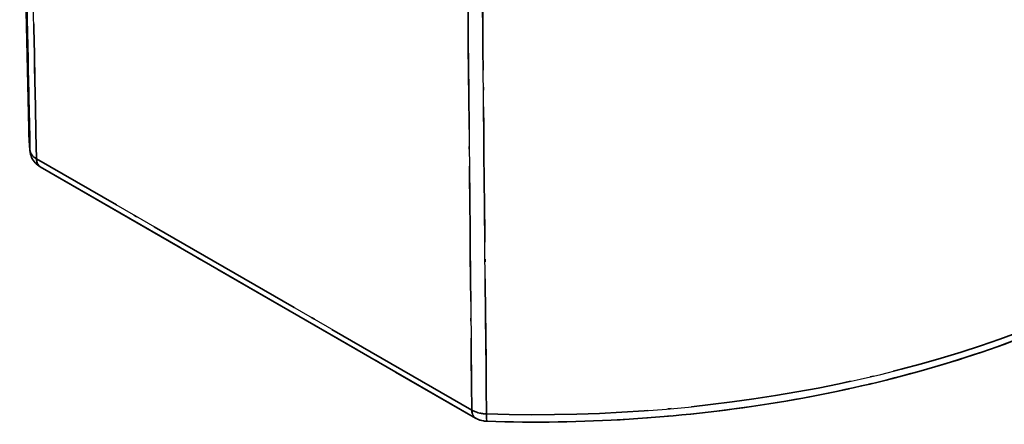
# Model space of a CAD drawing. Units: millimetres. Extents: x 29 to 2395, y 16 to 578.
# Drawn here: x 129 to 238, y 335 to 379 of the extents above; entities that cross this region are included whole.
import ezdxf

# ---------------------------------------------------------------- set-up
doc = ezdxf.new("R2010")
doc.units = ezdxf.units.MM
doc.header["$LTSCALE"] = 2
doc.linetypes.add('LONG_DASH_DOTTED', pattern=[0.61, 0.48, -0.06, 0.01, -0.06])
for name, color, linetype, lineweight in [('Overlay (ISO)', 7, 'LONG_DASH_DOTTED', 35), ('Visible (ISO)', 7, 'Continuous', 35), ('Visible Narrow (ISO)', 7, 'Continuous', 25)]:
    doc.layers.add(name, color=color, linetype=linetype, lineweight=lineweight)

msp = doc.modelspace()

# ---------------------------------------------------------------- linework, layer by layer
at = {"layer": 'Overlay (ISO)', "ltscale": 15.585681}
msp.add_line((129.7891, 367.3066), (128.7936, 413.8683), dxfattribs=at)
at = {"layer": 'Overlay (ISO)', "ltscale": 18.609667}
for p, q in [((178.8197, 336.1477), (130.6577, 363.954)), ((131.0717, 363.0668), (179.2337, 335.2605))]:
    msp.add_line(p, q, dxfattribs=at)
at = {"layer": 'Overlay (ISO)', "ltscale": 18.604443}
msp.add_ellipse((185.8422, 392.5033), major_axis=(98.487, 0), ratio=0.57735027, start_param=4.65761485, end_param=6.2708424, dxfattribs=at)
at = {"layer": 'Overlay (ISO)', "ltscale": 1.348462}
msp.add_ellipse((228.2686, 368.0085), major_axis=(-98.487, 0), ratio=0.57735027, start_param=0.01234291, end_param=0.05477413, dxfattribs=at)
at = {"layer": 'Overlay (ISO)', "ltscale": 0.037494}
msp.add_ellipse((131.926, 364.9872), major_axis=(-1.991, -0.1891), ratio=0.81527206, start_param=6.22336916, end_param=6.28161736, dxfattribs=at)
at = {"layer": 'Overlay (ISO)', "ltscale": 0.588907}
for centre, major_axis, ratio, start_param, end_param in [((131.6808, 364.801), (-1.7444, 0.2938), 0.65216453, 0.17224182, 1.05778853), ((180.2547, 336.7569), (2.0202, -0.2059), 0.50017869, 3.97466624, 4.86021294)]:
    msp.add_ellipse(centre, major_axis=major_axis, ratio=ratio, start_param=start_param, end_param=end_param, dxfattribs=at)
at = {"layer": 'Overlay (ISO)', "ltscale": 0.491757}
msp.add_ellipse((132.0717, 364.7989), major_axis=(-1, -1.7321), ratio=0.57735027, start_param=5.51524044, end_param=6.2773233, dxfattribs=at)
at = {"layer": 'Overlay (ISO)', "ltscale": 0.003683}
msp.add_ellipse((132.0717, 364.7989), major_axis=(-1, -1.7321), ratio=0.57735027, start_param=6.2773233, end_param=6.28318531, dxfattribs=at)
at = {"layer": 'Overlay (ISO)', "ltscale": 0.49174}
msp.add_ellipse((180.2337, 336.9925), major_axis=(-1, -1.7321), ratio=0.57735027, start_param=5.51524044, end_param=6.2772978, dxfattribs=at)
at = {"layer": 'Overlay (ISO)', "ltscale": 0.601215}
msp.add_ellipse((180.5598, 336.9084), major_axis=(-0.0633, -1.999), ratio=0.04470053, start_param=5.34602967, end_param=6.27770673, dxfattribs=at)
at = {"layer": 'Overlay (ISO)', "ltscale": 0.003436}
msp.add_ellipse((180.5598, 336.9084), major_axis=(-0.0633, -1.999), ratio=0.04470053, start_param=6.27770675, end_param=6.28318532, dxfattribs=at)
at = {"layer": 'Overlay (ISO)', "ltscale": 15.586044}
for points in [[(128.9574, 411.2072), (129.2811, 395.7701), (129.6051, 380.3328), (129.9293, 364.8955)], [(180.4503, 335.7271), (180.3021, 351.0629), (180.1537, 366.3988), (180.005, 381.7348)]]:
    msp.add_open_spline(points, degree=3, dxfattribs=at)
at = {"layer": 'Overlay (ISO)', "ltscale": 15.586026}
for points in [[(130.6577, 363.954), (130.3333, 379.3933), (130.0091, 394.8324), (129.6853, 410.2714)], [(178.3842, 382.155), (178.5296, 366.8191), (178.6748, 351.4833), (178.8197, 336.1477)]]:
    msp.add_open_spline(points, degree=3, dxfattribs=at)
at = {"layer": 'Overlay (ISO)', "ltscale": 18.507385}
msp.add_open_spline([(180.4965, 334.9094), (190.9792, 334.5776), (201.5512, 335.2297), (221.8199, 338.4403), (231.5128, 340.9985), (249.0454, 347.7822), (256.8831, 352.0058), (269.9121, 361.7437), (275.1049, 367.2592), (282.1822, 378.9935), (284.1151, 385.2048), (284.3161, 391.5691), (284.3192, 391.6853), (284.3217, 391.8015)], degree=3, knots=[0.73062404, 0.73062404, 0.73062404, 0.73062404, 1.05316937, 1.05316937, 1.37581488, 1.37581488, 1.69846039, 1.69846039, 2.0211059, 2.0211059, 2.33795873, 2.33795873, 2.34385158, 2.34385158, 2.34385158, 2.34385158], dxfattribs=at)
at = {"layer": 'Overlay (ISO)', "ltscale": 1.348984}
msp.add_open_spline([(129.7891, 367.3066), (129.7927, 367.1393), (129.7975, 366.9719), (129.8096, 366.6373), (129.8168, 366.4699), (129.8338, 366.1354), (129.8435, 365.9681), (129.8655, 365.6337), (129.8776, 365.4665), (129.9045, 365.1322), (129.9191, 364.9651), (129.935, 364.7981)], degree=3, knots=[5.510130052, 5.510130052, 5.510130052, 5.510130052, 5.5186162959, 5.5186162959, 5.5271025399, 5.5271025399, 5.5355887838, 5.5355887838, 5.5440750277, 5.5440750277, 5.5525612717, 5.5525612717, 5.5525612717, 5.5525612717], dxfattribs=at)
at = {"layer": 'Overlay (ISO)', "ltscale": 0.690093}
msp.add_open_spline([(131.0439, 363.0838), (130.8411, 363.2039), (130.6558, 363.3553), (130.3384, 363.7088), (130.204, 363.9166), (130.0162, 364.3471), (129.9564, 364.5733), (129.9348, 364.8006)], degree=3, knots=[0.002593584, 0.002593584, 0.002593584, 0.002593584, 0.073806943, 0.073806943, 0.146810874, 0.146810874, 0.215575161, 0.215575161, 0.215575161, 0.215575161], dxfattribs=at)
at = {"layer": 'Overlay (ISO)', "ltscale": 0.429425}
msp.add_open_spline([(180.4919, 334.9124), (180.225, 334.9212), (179.957, 334.9692), (179.5396, 335.1069), (179.3788, 335.1774), (179.2281, 335.2644)], degree=3, knots=[0.000423164, 0.000423164, 0.000423164, 0.000423164, 0.080540808, 0.080540808, 0.133124727, 0.133124727, 0.133124727, 0.133124727], dxfattribs=at)
at = {"layer": 'Visible (ISO)'}
for p, q in [((129.7891, 367.3066), (128.7936, 413.8683)), ((131.0717, 363.0668), (179.2337, 335.2605))]:
    msp.add_line(p, q, dxfattribs=at)
for centre, major_axis, ratio, start_param, end_param in [((132.0717, 364.7989), (-1, -1.7321), 0.57735027, 6.2773233, 6.28318531), ((180.5598, 336.9084), (-0.0633, -1.999), 0.04470053, 6.27770675, 6.28318532)]:
    msp.add_ellipse(centre, major_axis=major_axis, ratio=ratio, start_param=start_param, end_param=end_param, dxfattribs=at)
for points, knots in [([(180.4965, 334.9094), (190.9792, 334.5776), (201.5512, 335.2297), (221.8199, 338.4403), (231.5128, 340.9985), (249.0454, 347.7822), (256.8831, 352.0058), (269.9121, 361.7437), (275.1049, 367.2592), (282.1822, 378.9935), (284.1151, 385.2048), (284.3161, 391.5691), (284.3192, 391.6853), (284.3217, 391.8015)], [0.73062404, 0.73062404, 0.73062404, 0.73062404, 1.05316937, 1.05316937, 1.37581488, 1.37581488, 1.69846039, 1.69846039, 2.0211059, 2.0211059, 2.33795873, 2.33795873, 2.34385158, 2.34385158, 2.34385158, 2.34385158]), ([(129.7891, 367.3066), (129.7927, 367.1393), (129.7975, 366.9719), (129.8096, 366.6373), (129.8168, 366.4699), (129.8338, 366.1354), (129.8435, 365.9681), (129.8655, 365.6337), (129.8776, 365.4665), (129.9045, 365.1322), (129.9191, 364.9651), (129.935, 364.7981)], [5.510130052, 5.510130052, 5.510130052, 5.510130052, 5.5186162959, 5.5186162959, 5.5271025399, 5.5271025399, 5.5355887838, 5.5355887838, 5.5440750277, 5.5440750277, 5.5525612717, 5.5525612717, 5.5525612717, 5.5525612717]), ([(131.0439, 363.0838), (130.8411, 363.2039), (130.6558, 363.3553), (130.3384, 363.7088), (130.204, 363.9166), (130.0162, 364.3471), (129.9564, 364.5733), (129.9348, 364.8006)], [0.002593584, 0.002593584, 0.002593584, 0.002593584, 0.073806943, 0.073806943, 0.146810874, 0.146810874, 0.215575161, 0.215575161, 0.215575161, 0.215575161]), ([(180.4919, 334.9124), (180.225, 334.9212), (179.957, 334.9692), (179.5396, 335.1069), (179.3788, 335.1774), (179.2281, 335.2644)], [0.000423164, 0.000423164, 0.000423164, 0.000423164, 0.080540808, 0.080540808, 0.133124727, 0.133124727, 0.133124727, 0.133124727])]:
    msp.add_open_spline(points, degree=3, knots=knots, dxfattribs=at)
at = {"layer": 'Visible Narrow (ISO)'}
msp.add_line((178.8197, 336.1477), (130.6577, 363.954), dxfattribs=at)
for centre, major_axis, ratio, start_param, end_param in [((185.8422, 392.5033), (98.487, 0), 0.57735027, 4.65761485, 6.2708424), ((228.2686, 368.0085), (-98.487, 0), 0.57735027, 0.01234291, 0.05477413), ((131.926, 364.9872), (-1.991, -0.1891), 0.81527206, 6.22336916, 6.28161736), ((131.6808, 364.801), (-1.7444, 0.2938), 0.65216453, 0.17224182, 1.05778853), ((132.0717, 364.7989), (-1, -1.7321), 0.57735027, 5.51524044, 6.2773233), ((180.2337, 336.9925), (-1, -1.7321), 0.57735027, 5.51524044, 6.2772978), ((180.2547, 336.7569), (2.0202, -0.2059), 0.50017869, 3.97466624, 4.86021294), ((180.5598, 336.9084), (-0.0633, -1.999), 0.04470053, 5.34602967, 6.27770673)]:
    msp.add_ellipse(centre, major_axis=major_axis, ratio=ratio, start_param=start_param, end_param=end_param, dxfattribs=at)
for points in [[(128.9574, 411.2072), (129.2811, 395.7701), (129.6051, 380.3328), (129.9293, 364.8955)], [(130.6577, 363.954), (130.3333, 379.3933), (130.0091, 394.8324), (129.6853, 410.2714)], [(178.3842, 382.155), (178.5296, 366.8191), (178.6748, 351.4833), (178.8197, 336.1477)], [(180.4503, 335.7271), (180.3021, 351.0629), (180.1537, 366.3988), (180.005, 381.7348)]]:
    msp.add_open_spline(points, degree=3, dxfattribs=at)

doc.saveas('drawing.dxf')
